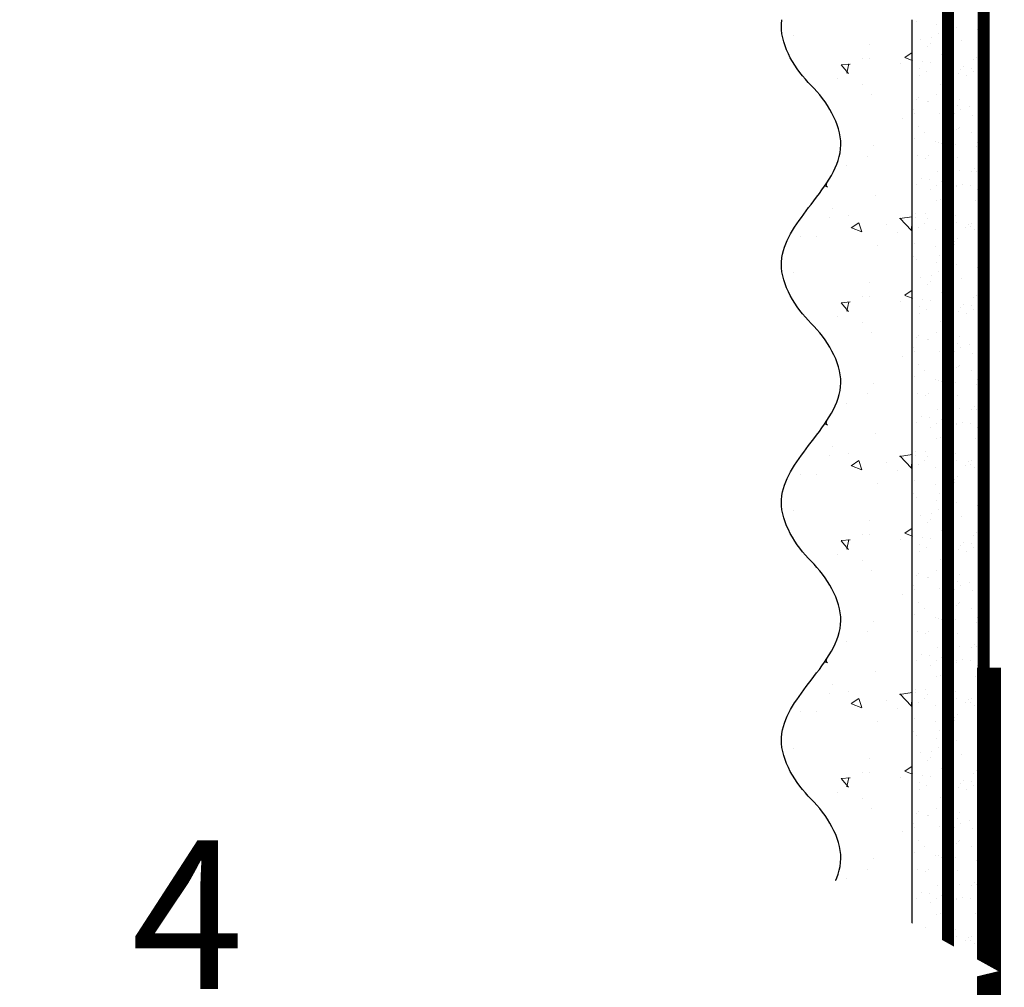
# Model space of a CAD drawing. Units: millimetres. Extents: x -87375 to 110086, y -1137 to 30387.
# Drawn here: x 73260 to 73425, y 16856 to 17019 of the extents above; entities that cross this region are included whole.
import ezdxf
from ezdxf import colors
from ezdxf.entities.mleader import LeaderData, LeaderLine
from ezdxf.math import Vec2, Vec3

# ---------------------------------------------------------------- set-up
doc = ezdxf.new("R2010")
doc.units = ezdxf.units.MM
doc.linetypes.add('ACAD_ISO03W100', pattern=[30, 12, -18])
doc.linetypes.add('Штриховая', pattern=[6, 2, -2, 2])
doc.layers.add('TN-АННОТАЦИИ', color=7, linetype='Continuous', lineweight=20, true_color=0x000000)
doc.layers.add('TN-АННТОТАЦИИ', color=7, linetype='Continuous', lineweight=20, true_color=0x000000)
for name, color, linetype, lineweight in [('TN-ГРУНТОВКА', 6, 'Continuous', 15), ('TN-МЕТАЛЛ КОНСТРУКЦИИ', 162, 'Continuous', 35), ('стеклосетка', 3, 'ACAD_ISO03W100', 100), ('ТН_Штрих Штукатурка', 252, 'Continuous', 15), ('ТН_Штукатурка', 251, 'Continuous', 25)]:
    doc.layers.add(name, color=color, linetype=linetype, lineweight=lineweight)
doc.styles.add('TN-Текст', font='arial.ttf')

# ---------------------------------------------------------------- blocks, each defined once
blk = doc.blocks.new('_DotSmall')
at = {"color": 0, "linetype": 'ByBlock', "const_width": 0.5}
blk.add_lwpolyline([(-0.0625, 0, 1), (0.0625, 0, 1)], format="xyb", close=True, dxfattribs=at)
blk = doc.blocks.new('*U90')
at = {"layer": 'ТН_Штрих Штукатурка', "ltscale": 100}
h = blk.add_hatch(dxfattribs=at)
h.set_pattern_fill('AR-SAND', color=256, scale=0.1, angle=180, style=0)
h.set_pattern_definition([(217.5, (852.9999999999776, 58638.9397012332), (0.1600031295984064, -4.894132373293424), [0, -3.860800000000001, 0, -4.318000000000001, 0, -4.1275]), (187.5, (852.9999999999776, 58638.9397012332), (-4.495232831380023, -7.168251005683545), [0, -2.082799999999998, 0, -3.479799999999998, 0, -1.333499999999999]), (147.5, (856.1241999999833, 58638.9397012332), (-7.90992370241458, -0.01437184678545994), [0, -1.269999999999999, 0, -4.571999999999996, 0, -5.968999999999996]), (137.5, (856.1241999999833, 58638.9397012332), (-7.635564524722971, -2.229293232572165), [0, -0.635, 0, -2.9972, 0, -3.429])])
h.paths.add_polyline_path([(-4.61852778244065e-14, 120), (11.99999999999995, 120), (11.99999999999994, 159.9999999999927), (-6.394884621840577e-14, 159.9999999999927)])
h = blk.add_hatch(dxfattribs=at)
h.set_pattern_fill('AR-CONC', color=256, scale=0.1, angle=180, style=0)
h.set_pattern_definition([(230.0000000000001, (-4.61852778244065e-14, 120), (-18.2184668996004, 1.593908553890302), [1.905, -20.955]), (175, (-4.61852778244065e-14, 120), (3.524342142496941, -19.10568452390352), [1.524, -16.764058417]), (280.4514447, (-1.518200700000046, 120.13282535), (-14.69412470903532, -17.51177519121952), [1.61900088, -17.80902446]), (226.1842, (-4.424036492535161e-14, 114.92), (-27.107904089213, 4.204232793272705), [2.857499999999999, -31.43249999999999]), (276.6355576100001, (-2.258990000000045, 115.27035), (-23.74041340515029, -24.74261245977216), [2.428502314, -26.713560816]), (171.18415117, (-4.424036492535161e-14, 114.92), (-23.74041340649769, -24.74261245855328), [2.285996707, -25.145973192]), (201, (-2.540000000000045, 116.19), (-15.16143912691325, 10.22651981870876), [1.905, -20.955]), (146.0000000000001, (-2.540000000000045, 116.19), (-6.1802028347647, -18.41879661223193), [1.524, -16.764]), (251.451445, (-3.803453260000045, 117.04220999), (-21.34164192787161, -8.192276888590532), [1.61900088, -17.80899376]), (217.5, (-4.61852778244065e-14, 120), (-0.3088603250591784, -8.455503887315311), [0, -16.5608, 0, -17.018, 0, -16.8275]), (187.5, (-4.61852778244065e-14, 120), (-6.681966251030572, -10.01805748181195), [0, -9.702799999999998, 0, -16.1798, 0, -6.4135]), (147.5, (5.664199999999954, 120), (-13.55905951668714, 0.5728743992673392), [0, -6.35, 0, -19.812, 0, -26.289]), (137.5, (8.204199999999954, 120), (-14.8129181386018, -2.542649103333309), [0, -8.254999999999999, 0, -13.1572, 0, -18.669])])
edge = h.paths.add_edge_path()
edge.add_line((11.99999999999994, 160), (11.99999999999995, 120))
edge.add_line((11.99999999999995, 120), (33.91626297328048, 120))
edge.add_spline(control_points=[(33.91626297328048, 120), (33.46087830081678, 123.1248807340905), (28.74975791948289, 129.2658954669591), (21.55795630720318, 138.6405146831743), (26.36476861652016, 146.3044698496521), (28.99999999999994, 148.9397012331319), (31.63523138347359, 151.5749326166055), (34.28108439063191, 155.7934661309244), (33.96735444011343, 159.6494068640495), (33.91626297328038, 160)], knot_values=[0, 0, 0, 0, 10.05250795184849, 21.23284783932141, 32.41318772684639, 32.41318772684639, 32.41318772684639, 43.59352761434533, 44.72135954999594, 44.72135954999594, 44.72135954999594, 44.72135954999594], degree=3, periodic=0)
edge.add_line((33.91626297328038, 160), (11.99999999999994, 160))
h = blk.add_hatch(dxfattribs=at)
h.set_pattern_fill('AR-SAND', color=256, scale=0.1, angle=180, style=0)
h.set_pattern_definition([(217.5, (852.9999999999776, 58598.9397012332), (0.1600031295984064, -4.894132373293424), [0, -3.860800000000001, 0, -4.318000000000001, 0, -4.1275]), (187.5, (852.9999999999776, 58598.9397012332), (-4.495232831380023, -7.168251005683545), [0, -2.082799999999998, 0, -3.479799999999998, 0, -1.333499999999999]), (147.5, (856.1241999999833, 58598.9397012332), (-7.90992370241458, -0.01437184678545994), [0, -1.269999999999999, 0, -4.571999999999996, 0, -5.968999999999996]), (137.5, (856.1241999999833, 58598.9397012332), (-7.635564524722971, -2.229293232572165), [0, -0.635, 0, -2.9972, 0, -3.429])])
h.paths.add_polyline_path([(-2.8421709430404e-14, 79.99999999999997), (11.99999999999997, 79.99999999999999), (11.99999999999995, 119.9999999999927), (-4.618527782440327e-14, 119.9999999999927)])
h = blk.add_hatch(dxfattribs=at)
h.set_pattern_fill('AR-CONC', color=256, scale=0.1, angle=180, style=0)
h.set_pattern_definition([(230.0000000000001, (-2.8421709430404e-14, 79.99999999999997), (-18.2184668996004, 1.593908553890302), [1.905, -20.955]), (175, (-2.8421709430404e-14, 79.99999999999997), (3.524342142496941, -19.10568452390352), [1.524, -16.764058417]), (280.4514447, (-1.518200700000029, 80.13282534999998), (-14.69412470903532, -17.51177519121952), [1.61900088, -17.80902446]), (226.1842, (-2.647679653134911e-14, 74.91999999999997), (-27.107904089213, 4.204232793272705), [2.857499999999999, -31.43249999999999]), (276.6355576100001, (-2.258990000000027, 75.27034999999998), (-23.74041340515029, -24.74261245977216), [2.428502314, -26.713560816]), (171.18415117, (-2.647679653134911e-14, 74.91999999999997), (-23.74041340649769, -24.74261245855328), [2.285996707, -25.145973192]), (201, (-2.540000000000027, 76.18999999999998), (-15.16143912691325, 10.22651981870876), [1.905, -20.955]), (146.0000000000001, (-2.540000000000027, 76.18999999999998), (-6.1802028347647, -18.41879661223193), [1.524, -16.764]), (251.451445, (-3.803453260000027, 77.04220998999998), (-21.34164192787161, -8.192276888590532), [1.61900088, -17.80899376]), (217.5, (-2.8421709430404e-14, 79.99999999999997), (-0.3088603250591784, -8.455503887315311), [0, -16.5608, 0, -17.018, 0, -16.8275]), (187.5, (-2.8421709430404e-14, 79.99999999999997), (-6.681966251030572, -10.01805748181195), [0, -9.702799999999998, 0, -16.1798, 0, -6.4135]), (147.5, (5.664199999999972, 79.99999999999999), (-13.55905951668714, 0.5728743992673392), [0, -6.35, 0, -19.812, 0, -26.289]), (137.5, (8.204199999999972, 79.99999999999999), (-14.8129181386018, -2.542649103333309), [0, -8.254999999999999, 0, -13.1572, 0, -18.669])])
edge = h.paths.add_edge_path()
edge.add_line((11.99999999999995, 120), (11.99999999999997, 79.99999999999999))
edge.add_line((11.99999999999997, 79.99999999999999), (33.9162629732805, 80))
edge.add_spline(control_points=[(33.9162629732805, 80), (33.46087830081679, 83.12488073409052), (28.74975791948291, 89.26589546695908), (21.5579563072032, 98.64051468317435), (26.36476861652018, 106.3044698496521), (28.99999999999996, 108.9397012331319), (31.63523138347361, 111.5749326166056), (34.28108439063192, 115.7934661309244), (33.96735444011344, 119.6494068640495), (33.9162629732804, 120)], knot_values=[0, 0, 0, 0, 10.05250795184849, 21.23284783932141, 32.41318772684639, 32.41318772684639, 32.41318772684639, 43.59352761434533, 44.72135954999594, 44.72135954999594, 44.72135954999594, 44.72135954999594], degree=3, periodic=0)
edge.add_line((33.9162629732804, 120), (11.99999999999995, 120))
h = blk.add_hatch(dxfattribs=at)
h.set_pattern_fill('AR-SAND', color=256, scale=0.1, angle=180, style=0)
h.set_pattern_definition([(217.5, (852.9999999999776, 58558.9397012332), (0.1600031295984064, -4.894132373293424), [0, -3.860800000000001, 0, -4.318000000000001, 0, -4.1275]), (187.5, (852.9999999999776, 58558.9397012332), (-4.495232831380023, -7.168251005683545), [0, -2.082799999999998, 0, -3.479799999999998, 0, -1.333499999999999]), (147.5, (856.1241999999833, 58558.9397012332), (-7.90992370241458, -0.01437184678545994), [0, -1.269999999999999, 0, -4.571999999999996, 0, -5.968999999999996]), (137.5, (856.1241999999833, 58558.9397012332), (-7.635564524722971, -2.229293232572165), [0, -0.635, 0, -2.9972, 0, -3.429])])
h.paths.add_polyline_path([(-1.06581410364015e-14, 39.99999999999999), (11.99999999999999, 39.99999999999999), (11.99999999999997, 79.99999999999272), (-2.842170943040077e-14, 79.99999999999271)])
h = blk.add_hatch(dxfattribs=at)
h.set_pattern_fill('AR-CONC', color=256, scale=0.1, angle=180, style=0)
h.set_pattern_definition([(230.0000000000001, (-1.06581410364015e-14, 39.99999999999999), (-18.2184668996004, 1.593908553890302), [1.905, -20.955]), (175, (-1.06581410364015e-14, 39.99999999999999), (3.524342142496941, -19.10568452390352), [1.524, -16.764058417]), (280.4514447, (-1.518200700000011, 40.13282534999998), (-14.69412470903532, -17.51177519121952), [1.61900088, -17.80902446]), (226.1842, (-8.713228137346606e-15, 34.91999999999999), (-27.107904089213, 4.204232793272705), [2.857499999999999, -31.43249999999999]), (276.6355576100001, (-2.258990000000009, 35.27034999999999), (-23.74041340515029, -24.74261245977216), [2.428502314, -26.713560816]), (171.18415117, (-8.713228137346606e-15, 34.91999999999999), (-23.74041340649769, -24.74261245855328), [2.285996707, -25.145973192]), (201, (-2.540000000000009, 36.18999999999998), (-15.16143912691325, 10.22651981870876), [1.905, -20.955]), (146.0000000000001, (-2.540000000000009, 36.18999999999998), (-6.1802028347647, -18.41879661223193), [1.524, -16.764]), (251.451445, (-3.803453260000009, 37.04220998999998), (-21.34164192787161, -8.192276888590532), [1.61900088, -17.80899376]), (217.5, (-1.06581410364015e-14, 39.99999999999999), (-0.3088603250591784, -8.455503887315311), [0, -16.5608, 0, -17.018, 0, -16.8275]), (187.5, (-1.06581410364015e-14, 39.99999999999999), (-6.681966251030572, -10.01805748181195), [0, -9.702799999999998, 0, -16.1798, 0, -6.4135]), (147.5, (5.664199999999989, 39.99999999999999), (-13.55905951668714, 0.5728743992673392), [0, -6.35, 0, -19.812, 0, -26.289]), (137.5, (8.20419999999999, 39.99999999999999), (-14.8129181386018, -2.542649103333309), [0, -8.254999999999999, 0, -13.1572, 0, -18.669])])
edge = h.paths.add_edge_path()
edge.add_line((11.99999999999997, 80), (11.99999999999999, 40))
edge.add_line((11.99999999999999, 39.99999999999999), (33.91626297328051, 40))
edge.add_spline(control_points=[(33.91626297328052, 40), (33.46087830081682, 43.12488073409054), (28.74975791948293, 49.26589546695908), (21.55795630720322, 58.64051468317436), (26.36476861652019, 66.30446984965215), (28.99999999999998, 68.93970123313193), (31.63523138347363, 71.57493261660557), (34.28108439063195, 75.79346613092444), (33.96735444011346, 79.64940686404948), (33.91626297328042, 80)], knot_values=[0, 0, 0, 0, 10.05250795184849, 21.23284783932141, 32.41318772684639, 32.41318772684639, 32.41318772684639, 43.59352761434533, 44.72135954999594, 44.72135954999594, 44.72135954999594, 44.72135954999594], degree=3, periodic=0)
edge.add_line((33.91626297328042, 80), (11.99999999999997, 80))
h = blk.add_hatch(dxfattribs=at)
h.set_pattern_fill('AR-SAND', color=256, scale=0.1, angle=180, style=0)
h.set_pattern_definition([(217.5, (852.9999999999776, 58518.9397012332), (0.1600031295984064, -4.894132373293424), [0, -3.860800000000001, 0, -4.318000000000001, 0, -4.1275]), (187.5, (852.9999999999776, 58518.9397012332), (-4.495232831380023, -7.168251005683545), [0, -2.082799999999998, 0, -3.479799999999998, 0, -1.333499999999999]), (147.5, (856.1241999999833, 58518.9397012332), (-7.90992370241458, -0.01437184678545994), [0, -1.269999999999999, 0, -4.571999999999996, 0, -5.968999999999996]), (137.5, (856.1241999999833, 58518.9397012332), (-7.635564524722971, -2.229293232572165), [0, -0.635, 0, -2.9972, 0, -3.429])])
h.paths.add_polyline_path([(7.105427357601005e-15, -7.105427357601002e-15), (12.00000000000001, -1.77635683940025e-15), (11.99999999999999, 39.99999999999272), (-1.065814103639827e-14, 39.99999999999272)])
h = blk.add_hatch(dxfattribs=at)
h.set_pattern_fill('AR-CONC', color=256, scale=0.1, angle=180, style=0)
h.set_pattern_definition([(230.0000000000001, (7.105427357601005e-15, -7.105427357601002e-15), (-18.2184668996004, 1.593908553890302), [1.905, -20.955]), (175, (7.105427357601005e-15, -7.105427357601002e-15), (3.524342142496941, -19.10568452390352), [1.524, -16.764058417]), (280.4514447, (-1.518200699999993, 0.1328253499999923), (-14.69412470903532, -17.51177519121952), [1.61900088, -17.80902446]), (226.1842, (9.050340256655896e-15, -5.080000000000007), (-27.107904089213, 4.204232793272705), [2.857499999999999, -31.4325]), (276.6355576100001, (-2.258989999999991, -4.729650000000008), (-23.74041340515029, -24.74261245977216), [2.428502314, -26.713560816]), (171.18415117, (9.050340256655896e-15, -5.080000000000007), (-23.74041340649769, -24.74261245855328), [2.285996707, -25.145973192]), (201, (-2.539999999999992, -3.810000000000009), (-15.16143912691325, 10.22651981870876), [1.905, -20.955]), (146.0000000000001, (-2.539999999999992, -3.810000000000009), (-6.1802028347647, -18.41879661223193), [1.524, -16.764]), (251.451445, (-3.803453259999992, -2.957790010000009), (-21.34164192787161, -8.192276888590532), [1.61900088, -17.80899376]), (217.5, (7.105427357601005e-15, -7.105427357601002e-15), (-0.3088603250591784, -8.455503887315311), [0, -16.5608, 0, -17.018, 0, -16.8275]), (187.5, (7.105427357601005e-15, -7.105427357601002e-15), (-6.681966251030572, -10.01805748181195), [0, -9.702799999999998, 0, -16.1798, 0, -6.4135]), (147.5, (5.664200000000007, -4.936849475154799e-15), (-13.55905951668714, 0.5728743992673392), [0, -6.35, 0, -19.812, 0, -26.289]), (137.5, (8.204200000000007, -3.964393025627354e-15), (-14.8129181386018, -2.542649103333309), [0, -8.255, 0, -13.1572, 0, -18.669])])
edge = h.paths.add_edge_path()
edge.add_line((11.99999999999999, 40), (12.00000000000001, 0))
edge.add_line((12.00000000000001, 1.77635683940025e-15), (33.91626297328053, 1.150913274607058e-14))
edge.add_spline(control_points=[(33.91626297328053, 7.567841008651277e-15), (33.46087830081683, 3.124880734090545), (28.74975791948295, 9.265895466959087), (21.55795630720324, 18.64051468317436), (26.36476861652021, 26.30446984965215), (28.99999999999999, 28.93970123313193), (31.63523138347364, 31.57493261660557), (34.28108439063196, 35.79346613092445), (33.96735444011347, 39.64940686404949), (33.91626297328043, 40.00000000000001)], knot_values=[0, 0, 0, 0, 10.05250795184849, 21.23284783932141, 32.41318772684639, 32.41318772684639, 32.41318772684639, 43.59352761434533, 44.72135954999594, 44.72135954999594, 44.72135954999594, 44.72135954999594], degree=3, periodic=0)
edge.add_line((33.91626297328043, 40.00000000000001), (11.99999999999999, 40))
at = {"layer": 'ТН_Штукатурка', "ltscale": 100}
for points in [[(-6.3948846218409e-14, 160), (-4.61852778244065e-14, 120)], [(11.99999999999995, 120), (11.99999999999994, 160)], [(-4.61852778244065e-14, 120), (-2.8421709430404e-14, 79.99999999999997)], [(11.99999999999997, 79.99999999999999), (11.99999999999995, 120)], [(-2.8421709430404e-14, 79.99999999999999), (-1.06581410364015e-14, 39.99999999999999)], [(11.99999999999999, 39.99999999999999), (11.99999999999997, 80)], [(-1.06581410364015e-14, 39.99999999999999), (7.105427357601005e-15, -7.105427357601002e-15)], [(12.00000000000001, -1.77635683940025e-15), (11.99999999999999, 40)], [(33.91626297327458, 1.506184642486844e-14), (7.105427357601002e-15, 0)]]:
    blk.add_lwpolyline(points, dxfattribs=at)
for points in [[(33.91626297328048, 120), (33.46087830081678, 123.1248807340905), (28.74975791948289, 129.2658954669591), (21.55795630720318, 138.6405146831743), (26.36476861652016, 146.3044698496521), (28.99999999999994, 148.9397012331319), (31.63523138347359, 151.5749326166055), (34.28108439063191, 155.7934661309244), (33.96735444011343, 159.6494068640495), (33.91626297328038, 160)], [(33.9162629732805, 80), (33.46087830081679, 83.12488073409052), (28.74975791948291, 89.26589546695908), (21.5579563072032, 98.64051468317435), (26.36476861652018, 106.3044698496521), (28.99999999999996, 108.9397012331319), (31.63523138347361, 111.5749326166056), (34.28108439063192, 115.7934661309244), (33.96735444011344, 119.6494068640495), (33.9162629732804, 120)], [(33.91626297328052, 40), (33.46087830081682, 43.12488073409054), (28.74975791948293, 49.26589546695908), (21.55795630720322, 58.64051468317436), (26.36476861652019, 66.30446984965215), (28.99999999999998, 68.93970123313193), (31.63523138347363, 71.57493261660557), (34.28108439063195, 75.79346613092444), (33.96735444011346, 79.64940686404948), (33.91626297328042, 80)], [(33.91626297328053, 7.567841008651277e-15), (33.46087830081683, 3.124880734090545), (28.74975791948295, 9.265895466959087), (21.55795630720324, 18.64051468317436), (26.36476861652021, 26.30446984965215), (28.99999999999999, 28.93970123313193), (31.63523138347364, 31.57493261660557), (34.28108439063196, 35.79346613092445), (33.96735444011347, 39.64940686404949), (33.91626297328043, 40.00000000000001)]]:
    blk.add_open_spline(points, degree=3, knots=[0, 0, 0, 0, 10.05250795184849, 21.23284783932141, 32.41318772684639, 32.41318772684639, 32.41318772684639, 43.59352761434533, 44.72135954999594, 44.72135954999594, 44.72135954999594, 44.72135954999594], dxfattribs=at)

msp = doc.modelspace()

# ---------------------------------------------------------------- linework, layer by layer
at = {"layer": 'TN-ГРУНТОВКА', "linetype": 'Штриховая', "ltscale": 0.5}
msp.add_lwpolyline([(73415.60884967702, 16859.19802380434, 2, 2, 0), (73415.60884967702, 17459.19802380434, 2, 2, 0)], format="xyseb", dxfattribs=at)
at = {"layer": 'TN-МЕТАЛЛ КОНСТРУКЦИИ', "lineweight": -2, "const_width": 4}
msp.add_lwpolyline([(73543.09802382303, 16905.90667358026), (73543.09802382303, 16859.19802380435), (73438.27255626612, 16859.19802380435), (73433.23410974836, 16819.16203828215, -0.9139869202247892), (73422.52709663908, 16819.16203828215), (73422.52709663908, 16910.23093544968)], format="xyb", dxfattribs=at)
at = {"layer": 'стеклосетка', "linetype": 'Штриховая', "const_width": 2}
msp.add_lwpolyline([(73421.60884967702, 16859.19802380434), (73421.60884967702, 17459.19802380433)], dxfattribs=at)

# ---------------------------------------------------------------- block references
at = {"layer": 'ТН_Штукатурка', "ltscale": 100, "xscale": -1}
msp.add_blockref('*U90', (73421.60884967702, 16859.19802380434), dxfattribs=at)

# ---------------------------------------------------------------- leaders
at = {"layer": 'TN-АННОТАЦИИ'}
ml = msp.add_multileader_mtext('Standard', dxfattribs=at)
ml.set_content('Place Typar geotextile on the vertical surface above the level of the sand base', color=256, style='TN-Текст')
ml.set_leader_properties(color=256, linetype='ByLayer', lineweight=-1)
ml.set_arrow_properties(name='DOTSMALL')
ml.build(insert=Vec2(0, 0))
ml.multileader.update_dxf_attribs({"text_left_attachment_type": 6, "text_right_attachment_type": 6, "dogleg_length": 100, "arrow_head_size": 50, "scale": 10})
ctx = ml.context
ctx.base_point, ctx.scale, ctx.char_height, ctx.arrow_head_size, ctx.landing_gap_size, ctx.plane_origin = Vec3(70263.34637756407, 16955.6146350536), 10, 25, 50, 0, Vec3(71652.74471333313, 16604.43145626479)
ctx.left_attachment, ctx.right_attachment, ctx.text_align_type = 6, 6, 1
notes = []
notes.append((ctx, [(0, (1, 1, 0), (70255.16705846961, 16955.6146350536), (1, 0), 8.179319094457314, [(0, [(70198.65932157102, 17083.79691439141)], 0, [])])]))
ctx.mtext.insert, ctx.mtext.width, ctx.mtext.alignment, ctx.mtext.line_spacing_style, ctx.mtext.flow_direction = Vec3(70662.16117974688, 16985.6146350536), 806.7570191723789, 2, 2, 5
ml = msp.add_multileader_mtext('Standard', dxfattribs=at)
ml.set_content('Place Typar geotextile on the vertical surface above the level of the sand base', color=256, style='TN-Текст')
ml.set_leader_properties(color=256, linetype='ByLayer', lineweight=-1)
ml.set_arrow_properties(name='DOTSMALL')
ml.build(insert=Vec2(0, 0))
ml.multileader.update_dxf_attribs({"text_left_attachment_type": 6, "text_right_attachment_type": 6, "dogleg_length": 100, "arrow_head_size": 50, "scale": 10})
ctx = ml.context
ctx.base_point, ctx.scale, ctx.char_height, ctx.arrow_head_size, ctx.landing_gap_size, ctx.plane_origin = Vec3(74663.34637756407, 16955.49997508098), 10, 25, 50, 0, Vec3(76052.74471333313, 16604.31679629217)
ctx.left_attachment, ctx.right_attachment, ctx.text_align_type = 6, 6, 1
notes.append((ctx, [(0, (1, 1, 0), (74655.16705846961, 16955.49997508098), (1, 0), 8.179319094457314, [(0, [(74598.65932157102, 17083.68225441879)], 0, [])])]))
ctx.mtext.insert, ctx.mtext.width, ctx.mtext.alignment, ctx.mtext.line_spacing_style, ctx.mtext.flow_direction = Vec3(75062.16117974688, 16985.49997508098), 806.7570191723789, 2, 2, 5
for ctx, leaders in notes:
    for number, flags, end, landing, length, lines in leaders:
        leader = LeaderData()
        leader.index, (leader.has_last_leader_line, leader.has_dogleg_vector, leader.attachment_direction) = number, flags
        leader.last_leader_point, leader.dogleg_vector, leader.dogleg_length = Vec3(end), Vec3(landing), length
        for number, points, colour, breaks in lines:
            line = LeaderLine()
            line.index, line.vertices, line.color, line.breaks = number, Vec3.list(points), colors.encode_raw_color(colour), breaks
            leader.lines.append(line)
        ctx.leaders.append(leader)

# ---------------------------------------------------------------- next in the draw order: wipeouts: each hides what was drawn before it
msp.add_wipeout([(73370.1739844487, 16889.122436807374), (73424.09024742198, 16859.19802380433), (73367.60581755309, 16845.564801580378)]).dxf.layer = 'TN-АННТОТАЦИИ'

# ---------------------------------------------------------------- next in the draw order: leaders
ml = msp.add_multileader_mtext('Standard', dxfattribs=at)
ml.set_content('\\A1;4', color=256, style='TN-Текст')
ml.set_leader_properties(color=256, linetype='ByLayer', lineweight=-1)
ml.set_arrow_properties(name='DOTSMALL')
ml.build(insert=Vec2(0, 0))
ml.multileader.update_dxf_attribs({"text_left_attachment_type": 6, "text_right_attachment_type": 6, "dogleg_length": 100, "arrow_head_size": 50, "scale": 10})
ctx = ml.context
ctx.base_point, ctx.scale, ctx.char_height, ctx.arrow_head_size, ctx.landing_gap_size, ctx.plane_origin = Vec3(73277.9761995928, 16851.18262281061), 10, 25, 50, 0, Vec3(72451.64463198782, 16084.07615588814)
ctx.left_attachment, ctx.right_attachment, ctx.text_align_type = 6, 6, 1
notes = []
notes.append((ctx, [(0, (1, 1, 0), (73303.44746957402, 16851.18262281061), (-1, 0), 8.179319094457314, [(0, [(73460.22611778148, 16851.18262281061)], 0, [])])]))
ctx.mtext.insert, ctx.mtext.alignment, ctx.mtext.line_spacing_style, ctx.mtext.flow_direction = Vec3(73287.76815047956, 16881.18262281061), 2, 2, 5
ctx.mtext.has_bg_fill, ctx.mtext.bg_color, ctx.mtext.bg_scale_factor, ctx.mtext.bg_transparency, ctx.mtext.use_window_bg_color = 1, -1027028792, 1.5, 0, 1
for ctx, leaders in notes:
    for number, flags, end, landing, length, lines in leaders:
        leader = LeaderData()
        leader.index, (leader.has_last_leader_line, leader.has_dogleg_vector, leader.attachment_direction) = number, flags
        leader.last_leader_point, leader.dogleg_vector, leader.dogleg_length = Vec3(end), Vec3(landing), length
        for number, points, colour, breaks in lines:
            line = LeaderLine()
            line.index, line.vertices, line.color, line.breaks = number, Vec3.list(points), colors.encode_raw_color(colour), breaks
            leader.lines.append(line)
        ctx.leaders.append(leader)

# ---------------------------------------------------------------- next in the draw order: leaders
ml = msp.add_multileader_mtext('Standard', dxfattribs=at)
ml.set_content('{\\C7;Decorative mineral plaster}', color=256, style='TN-Текст')
ml.set_leader_properties(color=256, linetype='ByLayer', lineweight=-1)
ml.set_arrow_properties(name='DOTSMALL')
ml.build(insert=Vec2(0, 0))
ml.multileader.update_dxf_attribs({"text_left_attachment_type": 6, "text_right_attachment_type": 6, "dogleg_length": 100, "arrow_head_size": 50, "scale": 10})
ctx = ml.context
ctx.base_point, ctx.scale, ctx.char_height, ctx.arrow_head_size, ctx.landing_gap_size, ctx.plane_origin, ctx.plane_x_axis, ctx.plane_y_axis = Vec3(72191.32438747954, 17058.0941379438), 10, 25, 50, 0, Vec3(70080.61736723344, 15952.1076239984), Vec3(1, -2.449293598294706e-16), Vec3(2.449293598294706e-16, 1)
ctx.left_attachment, ctx.right_attachment, ctx.text_align_type = 6, 6, 1
notes = []
notes.append((ctx, [(1, (1, 1, 0), (72183.14506838509, 17058.0941379438), (1, -2.449293598294706e-16), 8.179319094457314, [(0, [(73467.71659456565, 16626.59170234736), (72183.15003608362, 16626.59170234736)], 0, [])])]))
ctx.mtext.insert, ctx.mtext.text_direction, ctx.mtext.alignment, ctx.mtext.line_spacing_style, ctx.mtext.flow_direction = Vec3(72393.05528788883, 17090.03479278692), Vec3(1, -2.449293598294706e-16), 2, 2, 5
ml = msp.add_multileader_mtext('Standard', dxfattribs=at)
ml.set_content('{\\C7;Multipurpose primer}', color=256, style='TN-Текст')
ml.set_leader_properties(color=256, linetype='ByLayer', lineweight=-1)
ml.set_arrow_properties(name='DOTSMALL')
ml.build(insert=Vec2(0, 0))
ml.multileader.update_dxf_attribs({"text_left_attachment_type": 6, "text_right_attachment_type": 6, "dogleg_length": 100, "arrow_head_size": 50, "scale": 10})
ctx = ml.context
ctx.base_point, ctx.scale, ctx.char_height, ctx.arrow_head_size, ctx.landing_gap_size, ctx.plane_origin, ctx.plane_x_axis, ctx.plane_y_axis = Vec3(72191.32687119932, 17018.0941379438), 10, 25, 50, 0, Vec3(70080.61985095321, 15912.1076239984), Vec3(1, -2.449293598294706e-16), Vec3(2.449293598294706e-16, 1)
ctx.left_attachment, ctx.right_attachment, ctx.text_align_type = 6, 6, 1
notes.append((ctx, [(1, (1, 1, 0), (72183.14755210486, 17018.0941379438), (1, -2.449293598294706e-16), 8.179319094457314, [(0, [(73479.8792088536, 16626.59170234736), (72183.15003608362, 16626.59170234736)], 0, [])])]))
ctx.mtext.insert, ctx.mtext.text_direction, ctx.mtext.alignment, ctx.mtext.line_spacing_style, ctx.mtext.flow_direction = Vec3(72344.57550694284, 17050.03479278692), Vec3(1, -2.449293598294706e-16), 2, 2, 5
ml = msp.add_multileader_mtext('Standard', dxfattribs=at)
ml.set_content('Facade mesh ', color=256, style='TN-Текст')
ml.set_leader_properties(color=256, linetype='ByLayer', lineweight=-1)
ml.set_arrow_properties(name='DOTSMALL')
ml.build(insert=Vec2(0, 0))
ml.multileader.update_dxf_attribs({"text_left_attachment_type": 6, "text_right_attachment_type": 6, "dogleg_length": 100, "arrow_head_size": 50, "scale": 10})
ctx = ml.context
ctx.base_point, ctx.scale, ctx.char_height, ctx.arrow_head_size, ctx.landing_gap_size, ctx.plane_origin, ctx.plane_x_axis, ctx.plane_y_axis = Vec3(72191.33183863889, 16978.0941379438), 10, 25, 50, 0, Vec3(70080.622334673, 15872.1076239984), Vec3(1, -2.449293598294706e-16), Vec3(2.449293598294706e-16, 1)
ctx.left_attachment, ctx.right_attachment, ctx.text_align_type = 6, 6, 1
notes.append((ctx, [(1, (1, 1, 0), (72183.15251954443, 16978.0941379438), (1, -2.449293598294706e-16), 8.179319094457314, [(0, [(73487.75153836395, 16626.59170234736), (72183.15003608362, 16626.59170234736)], 0, [])])]))
ctx.mtext.insert, ctx.mtext.text_direction, ctx.mtext.alignment, ctx.mtext.line_spacing_style, ctx.mtext.flow_direction = Vec3(72294.5122615584, 17008.0941379438), Vec3(1, -2.449293598294706e-16), 2, 2, 5
ml = msp.add_multileader_mtext('Standard', dxfattribs=at)
ml.set_content('Plaster and adhesive (for XPS)', color=256, style='TN-Текст')
ml.set_leader_properties(color=256, linetype='ByLayer', lineweight=-1)
ml.set_arrow_properties(name='DOTSMALL')
ml.build(insert=Vec2(0, 0))
ml.multileader.update_dxf_attribs({"text_left_attachment_type": 6, "text_right_attachment_type": 6, "dogleg_length": 100, "arrow_head_size": 50, "scale": 10})
ctx = ml.context
ctx.base_point, ctx.scale, ctx.char_height, ctx.arrow_head_size, ctx.landing_gap_size, ctx.plane_origin, ctx.plane_x_axis, ctx.plane_y_axis = Vec3(72191.3268711993, 16938.0941379438), 10, 25, 50, 0, Vec3(70080.6198509532, 15832.1076239984), Vec3(1, -2.449293598294706e-16), Vec3(2.449293598294706e-16, 1)
ctx.left_attachment, ctx.right_attachment, ctx.text_align_type = 6, 6, 1
notes.append((ctx, [(1, (1, 1, 0), (72183.14755210484, 16938.0941379438), (1, -2.449293598294706e-16), 8.179319094457314, [(0, [(73487.75153836395, 16626.59170234736), (72183.1495285049, 16626.59170234736)], 0, [])])]))
ctx.mtext.insert, ctx.mtext.text_direction, ctx.mtext.alignment, ctx.mtext.line_spacing_style, ctx.mtext.flow_direction = Vec3(72429.09119589234, 16970.44406973098), Vec3(1, -2.449293598294706e-16), 2, 2, 5
ml = msp.add_multileader_mtext('Standard', dxfattribs=at)
ml.set_content('XPS TECHNONICOL CARBON', color=256, style='TN-Текст')
ml.set_leader_properties(color=256, linetype='ByLayer', lineweight=-1)
ml.set_arrow_properties(name='DOTSMALL')
ml.build(insert=Vec2(0, 0))
ml.multileader.update_dxf_attribs({"text_left_attachment_type": 6, "text_right_attachment_type": 6, "dogleg_length": 100, "arrow_head_size": 50, "scale": 10})
ctx = ml.context
ctx.base_point, ctx.scale, ctx.char_height, ctx.arrow_head_size, ctx.landing_gap_size, ctx.plane_origin, ctx.plane_x_axis, ctx.plane_y_axis = Vec3(72191.3293549191, 16898.0941379438), 10, 25, 50, 0, Vec3(70080.622334673, 15792.1076239984), Vec3(1, -2.449293598294706e-16), Vec3(2.449293598294706e-16, 1)
ctx.left_attachment, ctx.right_attachment, ctx.text_align_type = 6, 6, 1
notes.append((ctx, [(1, (1, 1, 0), (72183.15003582464, 16898.0941379438), (1, -2.449293598294706e-16), 8.179319094457314, [(0, [(73540.5934721766, 16626.59170234736), (72183.15003608362, 16626.59170234736)], 0, [])])]))
ctx.mtext.insert, ctx.mtext.text_direction, ctx.mtext.alignment, ctx.mtext.line_spacing_style, ctx.mtext.flow_direction = Vec3(72436.2730793393, 16928.0941379438), Vec3(1, -2.449293598294706e-16), 2, 2, 5
ml = msp.add_multileader_mtext('Standard', dxfattribs=at)
ml.set_content('Plaster and adhesive (for XPS)', color=256, style='TN-Текст')
ml.set_leader_properties(color=256, linetype='ByLayer', lineweight=-1)
ml.set_arrow_properties(name='DOTSMALL')
ml.build(insert=Vec2(0, 0))
ml.multileader.update_dxf_attribs({"text_left_attachment_type": 6, "text_right_attachment_type": 6, "dogleg_length": 100, "arrow_head_size": 50, "scale": 10})
ctx = ml.context
ctx.base_point, ctx.scale, ctx.char_height, ctx.arrow_head_size, ctx.landing_gap_size, ctx.plane_origin, ctx.plane_x_axis, ctx.plane_y_axis = Vec3(72191.3293549191, 16858.0941379438), 10, 25, 50, 0, Vec3(70080.622334673, 15752.1076239984), Vec3(1, -2.449293598294706e-16), Vec3(2.449293598294706e-16, 1)
ctx.left_attachment, ctx.right_attachment, ctx.text_align_type = 6, 6, 1
notes.append((ctx, [(1, (1, 1, 0), (72183.15003582464, 16858.0941379438), (1, -2.449293598294706e-16), 8.179319094457314, [(0, [(73601.48861260164, 16626.59170234736), (72183.15003608362, 16626.59170234736)], 0, [])])]))
ctx.mtext.insert, ctx.mtext.text_direction, ctx.mtext.alignment, ctx.mtext.line_spacing_style, ctx.mtext.flow_direction = Vec3(72429.09367961214, 16890.44406973098), Vec3(1, -2.449293598294706e-16), 2, 2, 5
for ctx, leaders in notes:
    for number, flags, end, landing, length, lines in leaders:
        leader = LeaderData()
        leader.index, (leader.has_last_leader_line, leader.has_dogleg_vector, leader.attachment_direction) = number, flags
        leader.last_leader_point, leader.dogleg_vector, leader.dogleg_length = Vec3(end), Vec3(landing), length
        for number, points, colour, breaks in lines:
            line = LeaderLine()
            line.index, line.vertices, line.color, line.breaks = number, Vec3.list(points), colors.encode_raw_color(colour), breaks
            leader.lines.append(line)
        ctx.leaders.append(leader)

doc.saveas('drawing.dxf')
